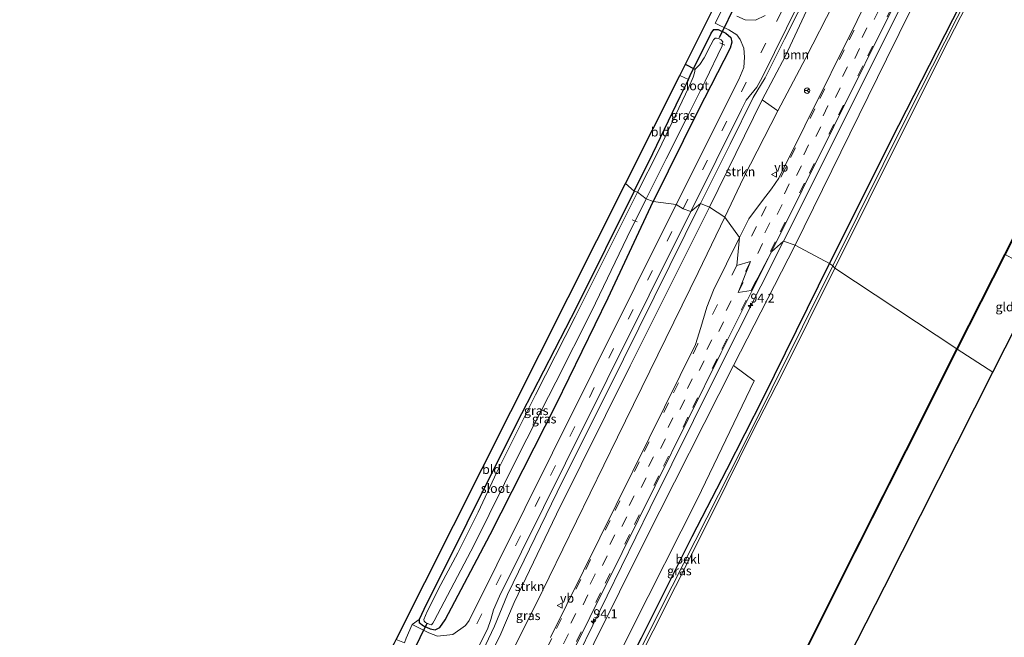
# Model space of a CAD drawing. Units: metres. Extents: x 107071 to 109644, y 524999 to 531251.
# Drawn here: x 107401 to 107672, y 530355 to 530525 of the extents above; entities that cross this region are included whole.
import ezdxf
from ezdxf.enums import TextEntityAlignment as Align

# ---------------------------------------------------------------- set-up
doc = ezdxf.new("R2010")
doc.units = ezdxf.units.M
doc.linetypes.add('VW-3-9_STREEP', pattern=[12, 3, -9])
doc.layers.get('0').update_dxf_attribs({"lineweight": 25})
for name, color, linetype, lineweight in [('B-ME-AL-OVERIG-L-B1', 7, 'Continuous', 18), ('B-ME-AM-KILOMETR-S-B1', 7, 'Continuous', 18), ('B-ME-GR-BOOM-GV-B6', 93, 'Continuous', 18), ('B-ME-GR-STRUIKEN-GV-B6', 93, 'Continuous', 18), ('B-ME-GW-KRUINLIJN-L-B1', 93, 'Continuous', 18), ('B-ME-GW-TEENLIJN-L-B1', 93, 'Continuous', 18), ('B-ME-IE-GRASLAND-GV-B6', 93, 'Continuous', 18), ('B-ME-IE-GRONDWERKLIJN-GROND_INGERICHT-GV-B6', 253, 'Continuous', 18), ('B-ME-IE-HULPGEOMETRIE-L-B1', 53, 'Continuous', 18), ('B-ME-OB-BEKLEDING-GV-B6', 253, 'Continuous', 18), ('B-ME-OB-WATERLIJN-L-B1', 133, 'OB-WATERLIJN', 18), ('B-ME-OG-WATER-GV-B6', 153, 'Continuous', 18), ('B-ME-VH-VERH_SOORT-BITUMEN-GV-B6', 8, 'IE-TERREINAFSCHEIDING-NATUURLIJK-HOUTWAL', 18), ('B-ME-VW-MARKERING-39STREEP-015-L-B1', 255, 'VW-3-9_STREEP', 18), ('B-ME-VW-MEUBILAIR_WEGMEUBILAIR-RONA-S-B1', 8, 'Continuous', 18), ('B-ME-VW-MEUBILAIR_WEGMEUBILAIR-VERKEERSBORD-S-B1', 8, 'Continuous', 18)]:
    doc.layers.add(name, color=color, linetype=linetype, lineweight=lineweight)
for name, color, linetype in [('B-ME-GW-INSTEEKWATERGANG-L-B1', 10, 'Continuous'), ('B-ME-KG-KADASTRAAL-OPNAMEDTMGRENS-L-B1', 10, 'Continuous'), ('B-ME-KW-DUIKER-L-B1', 10, 'Continuous'), ('B-ME-OB-BESCHOEIING-GV-B6', 10, 'Continuous')]:
    doc.layers.add(name, color=color, linetype=linetype)
doc.styles.add('NLCS-ISO', font='NLCS-ISO.TTF')
doc.linetypes.add('IE-TERREINAFSCHEIDING-NATUURLIJK-HOUTWAL', pattern='A,7,-1.5,[67,NLCS.SHX,S=0.75,R=45,X=0,Y=0],-1.5,7,-1.5,[70,NLCS.SHX,S=0.75,R=0,X=0,Y=0],-1.5', length=20)
doc.linetypes.add('OB-WATERLIJN', pattern='A,10,[32,NLCS.SHX,S=2,R=0,X=0,Y=0],-12', length=22)

# ---------------------------------------------------------------- blocks, each defined once
blk = doc.blocks.new('hecto')
for p, q in [((0, 0.625), (-0.625, 0)), ((0, -0.625), (0, 0.625)), ((-0.625, 0), (0.625, 0)), ((0.625, 0), (0, -0.625))]:
    blk.add_line(p, q)
blk = doc.blocks.new('verkeersbord')
for p, q in [((0, 0.75), (-0.75, -0.625)), ((0.75, -0.625), (0, 0.75)), ((-0.75, -0.625), (0.75, -0.625))]:
    blk.add_line(p, q)
blk = doc.blocks.new('wegwijzer')
for q in [(-0.53, -0.53), (0, 0.75), (0.53, -0.53)]:
    blk.add_line((0, 0), q)
blk.add_circle((0, 0), 0.75)

msp = doc.modelspace()

# ---------------------------------------------------------------- linework, layer by layer
at = {"layer": 'B-ME-AL-OVERIG-L-B1'}
for p, q in [((107594.135, 530518.581, -0.416), (107595.467, 530517.902, -0.416)), ((107569.968, 530469.835, -0.144), (107571.419, 530469.194, -0.132)), ((107544.905, 530417.515, -0.094), (107545.816, 530417.06, -0.094))]:
    msp.add_line(p, q, dxfattribs=at)
at = {"layer": 'B-ME-GR-BOOM-GV-B6'}
for points in [[(107610.075, 530499.837, 0.931), (107605.784, 530502.885, 0.789), (107612.22, 530514.944, 0.802), (107618.009, 530527.382, 0.802), (107620.806, 530533.687, 0.777), (107625.388, 530529.279, 0.918), (107617.8, 530514.445, 0.931), (107610.075, 530499.837, 0.931)], [(107496.332, 530225.523, 0.874), (107501.015, 530231.672, 0.712), (107505.241, 530237.906, 0.712), (107513.957, 530254.467, 0.587), (107518.21, 530265.803, 0.624), (107520.917, 530274.361, 0.612), (107527.836, 530289.367, 0.461), (107552.368, 530338.919, 0.487), (107573.612, 530381.53, 0.474), (107597.906, 530429.637, 0.449), (107603.593, 530425.409, 0.512), (107587.956, 530392.976, 0.587), (107569.879, 530357.186, 0.624), (107547.32, 530311.193, 0.524), (107530.912, 530277.306, 0.537), (107514.656, 530245.369, 0.399), (107501.406, 530219.319, 0.336)]]:
    msp.add_polyline3d(points, dxfattribs=at)
at = {"layer": 'B-ME-GR-STRUIKEN-GV-B6'}
for points in [[(107595.467, 530470.489, 0.743), (107591.321, 530473.292, 0.752), (107605.784, 530502.885, 0.789), (107610.075, 530499.837, 0.931), (107600.675, 530481.357, 0.743), (107595.467, 530470.489, 0.743)], [(107595.467, 530470.489, 0.743), (107588.184, 530455.287, 0.726), (107565.964, 530409.954, 0.701), (107543.427, 530363.661, 0.713), (107521.392, 530319.83, 0.826), (107504.895, 530287.893, 0.926), (107501.691, 530288.868, 0.951), (107503.264, 530295.458, 0.777), (107505.231, 530300.8, 0.765), (107515.894, 530322.07, 0.714), (107520.31, 530330.925, 0.727), (107523.534, 530336.004, 0.652), (107528.317, 530344.993, 0.652), (107533.542, 530355.14, 0.652), (107537.504, 530364.399, 0.652), (107549.153, 530388.692, 0.652), (107569.464, 530429.603, 0.752), (107591.321, 530473.292, 0.752), (107595.467, 530470.489, 0.743)]]:
    msp.add_polyline3d(points, dxfattribs=at)
at = {"layer": 'B-ME-GW-INSTEEKWATERGANG-L-B1'}
for points in [[(107624.338, 530457.724, 0.249), (107643.442, 530495.834, 0.312), (107664.565, 530537.447, 0.249), (107682.095, 530573.3, 0.199), (107704.183, 530617.354, 0.224), (107726.298, 530661.218, 0.274), (107749.704, 530707.953, 0.337), (107771.12, 530750.06, 0.274), (107789.903, 530787.743, 0.375)], [(107570.592, 530477.664, -0.154), (107575.698, 530488.063, -0.104), (107583.207, 530503.74, -0.154), (107584.932, 530507.233, -0.141), (107585.467, 530508.422, -0.077), (107586.188, 530510.024, 0.009), (107588.194, 530513.952, 0.021), (107591.721, 530521.21, -0.029), (107592.484, 530522.164, 0.084), (107593.667, 530522.247, 0.322), (107595.763, 530521.198, 0.509), (107597.183, 530520.011, 0.609), (107597.459, 530518.723, 0.609), (107596.96, 530517.082, 0.647), (107588.215, 530499.88, 0.672), (107575.797, 530474.859, 0.634)], [(107570.592, 530477.664, -0.154), (107554.641, 530445.762, -0.091), (107539.567, 530416.372, -0.116), (107529.893, 530397.161, -0.104), (107519.079, 530375.287, -0.091), (107513.312, 530363.868, -0.041), (107511.388, 530359.725, 0.034), (107511.42, 530358.86, 0.121), (107512.579, 530357.937, 0.196), (107514.365, 530357.156, 0.321), (107515.786, 530356.865, 0.546), (107517.107, 530357.535, 0.796), (107518.525, 530359.587, 0.859), (107530.916, 530383.166, 0.934), (107549.08, 530418.899, 1.009), (107563.379, 530448.313, 0.971), (107575.797, 530474.859, 0.634)], [(107541.429, 530288.547, 0.199), (107540.753, 530289.313, 0.299), (107541.259, 530291.371, 0.374), (107554.239, 530318.013, 0.374), (107572.592, 530354.637, 0.449), (107586.563, 530382.551, 0.474), (107596.037, 530401.021, 0.274), (107606.168, 530420.871, 0.337), (107624.338, 530457.724, 0.249)]]:
    msp.add_polyline3d(points, dxfattribs=at)
at = {"layer": 'B-ME-GW-KRUINLIJN-L-B1'}
for points in [[(107588.773, 530474.307, 1.064), (107596.964, 530490.587, 1.164), (107603.347, 530503.51, 1.189), (107606.578, 530508.904, 1.214), (107611.939, 530519.541, 1.227), (107619.273, 530534.104, 1.164), (107625.833, 530547.831, 1.202), (107640.136, 530576.482, 1.289), (107664.989, 530626.42, 1.214), (107692.732, 530682.378, 1.239), (107718.83, 530734.595, 1.264), (107752.421, 530802.384, 1.352)], [(107611.631, 530463.909, 0.974), (107629.637, 530499.816, 1.049), (107658.416, 530557.667, 1.099), (107691.821, 530624.041, 1.037), (107706.898, 530654.334, 0.962), (107712.8, 530665.865, 0.949), (107717.651, 530673.302, 0.949), (107720.348, 530677.992, 1.024), (107726.369, 530689.92, 0.999), (107730.438, 530698.492, 0.999), (107732.973, 530706.046, 0.962), (107736.528, 530715.113, 0.999), (107749.682, 530741.101, 0.912), (107775.667, 530794.016, 0.899)], [(107496.135, 530267.712, 1.439), (107498.259, 530279.091, 1.452), (107499.727, 530289.299, 1.314), (107501.542, 530296.282, 1.327), (107503.911, 530302.351, 1.414), (107512.889, 530320.859, 1.314), (107517.284, 530329.564, 1.339), (107520.696, 530334.908, 1.314), (107528.119, 530349.375, 1.264), (107532.09, 530357.86, 1.214), (107535.697, 530366.561, 1.327), (107549.333, 530394.823, 1.227), (107567.635, 530431.407, 1.202), (107588.773, 530474.307, 1.064)], [(107504.059, 530239.278, 0.924), (107508.303, 530248.453, 0.936), (107514.733, 530261.473, 1.024), (107518.163, 530272.245, 1.024), (107520.824, 530280.36, 1.024), (107547.348, 530333.926, 1.049), (107574.965, 530390.434, 0.974), (107592.89, 530426.551, 0.949), (107611.631, 530463.909, 0.974)]]:
    msp.add_polyline3d(points, dxfattribs=at)
at = {"layer": 'B-ME-GW-TEENLIJN-L-B1'}
msp.add_line((107597.906, 530429.637, 0.449), (107614.822, 530462.823, 0.424), dxfattribs=at)
msp.add_polyline3d([(107754.965, 530746.258, 0.549), (107739.076, 530712.599, 0.599), (107735.29, 530703.171, 0.649), (107733.012, 530696.627, 0.624), (107724.074, 530679.288, 0.611), (107718.243, 530670.53, 0.586), (107712.765, 530660.931, 0.624), (107693.387, 530621.738, 0.574), (107671.241, 530577.42, 0.549), (107640.015, 530514.056, 0.524), (107614.822, 530462.823, 0.424)], dxfattribs=at)
at = {"layer": 'B-ME-IE-GRASLAND-GV-B6'}
for points in [[(107591.321, 530473.292, 0.752), (107588.773, 530474.307, 1.064), (107596.964, 530490.587, 1.164), (107603.347, 530503.51, 1.189), (107606.578, 530508.904, 1.214), (107611.939, 530519.541, 1.227), (107619.273, 530534.104, 1.164), (107625.833, 530547.831, 1.202), (107640.136, 530576.482, 1.289), (107664.989, 530626.42, 1.214), (107692.732, 530682.378, 1.239), (107718.83, 530734.595, 1.264), (107752.421, 530802.384, 1.352), (107754.151, 530802.133, 0.906), (107739.495, 530772.663, 0.902), (107713.172, 530719.259, 0.952), (107688.34, 530669.262, 0.939), (107655.132, 530603.071, 1.089), (107633.428, 530559.082, 0.852), (107620.806, 530533.687, 0.777), (107618.009, 530527.382, 0.802), (107612.22, 530514.944, 0.802), (107605.784, 530502.885, 0.789), (107591.321, 530473.292, 0.752)], [(107599.541, 530464.947, 1.064), (107595.467, 530470.489, 0.743), (107600.675, 530481.357, 0.743), (107610.075, 530499.837, 0.931), (107617.8, 530514.445, 0.931), (107625.388, 530529.279, 0.918), (107642.531, 530564.327, 0.906), (107675.805, 530631.326, 0.881), (107702.383, 530684.967, 0.931), (107730.443, 530741.472, 0.818), (107759.278, 530799.619, 0.818), (107767.857, 530798.352, 1.189), (107735.011, 530732.316, 1.176), (107703.433, 530668.679, 1.126), (107670.846, 530602.926, 1.227), (107639.12, 530539.212, 1.389), (107610.383, 530481.31, 1.064), (107608.379, 530478.332, 1.064), (107605.873, 530475.103, 1.064), (107602.16, 530470.027, 1.064), (107599.541, 530464.947, 1.064)], [(107624.338, 530457.724, 0.249), (107614.822, 530462.823, 0.424), (107640.015, 530514.056, 0.524), (107671.241, 530577.42, 0.549), (107693.387, 530621.738, 0.574), (107712.765, 530660.931, 0.624), (107718.243, 530670.53, 0.586), (107724.074, 530679.288, 0.611), (107733.012, 530696.627, 0.624), (107735.29, 530703.171, 0.649), (107739.076, 530712.599, 0.599), (107754.965, 530746.258, 0.549), (107762.292, 530740.506, 0.499), (107786.432, 530789.218, 0.587), (107789.903, 530787.743, 0.375), (107771.12, 530750.06, 0.274), (107749.704, 530707.953, 0.337), (107726.298, 530661.218, 0.274), (107704.183, 530617.354, 0.224), (107682.095, 530573.3, 0.199), (107664.565, 530537.447, 0.249), (107643.442, 530495.834, 0.312), (107624.338, 530457.724, 0.249)], [(107625.242, 530457.162, 0.087), (107624.338, 530457.724, 0.249), (107643.442, 530495.834, 0.312), (107664.565, 530537.447, 0.249), (107682.095, 530573.3, 0.199), (107704.183, 530617.354, 0.224), (107726.298, 530661.218, 0.274), (107749.704, 530707.953, 0.337), (107771.12, 530750.06, 0.274), (107789.903, 530787.743, 0.375), (107790.309, 530786.987, 0.275), (107773.746, 530753.929, 0.275), (107750.52, 530707.514, 0.275), (107726.714, 530659.914, 0.212), (107702.112, 530610.554, 0.125), (107666.109, 530538.831, 0.125), (107646.013, 530498.921, 0.087), (107625.242, 530457.162, 0.087)], [(107671.241, 530577.42, 0.549), (107640.015, 530514.056, 0.524), (107614.822, 530462.823, 0.424)], [(107658.416, 530557.667, 1.099), (107629.637, 530499.816, 1.049), (107611.631, 530463.909, 0.974), (107608.353, 530460.944, 1.064)], [(107614.822, 530462.823, 0.424), (107611.631, 530463.909, 0.974), (107629.637, 530499.816, 1.049), (107658.416, 530557.667, 1.099)], [(107619.273, 530534.104, 1.164), (107611.939, 530519.541, 1.227), (107606.578, 530508.904, 1.214), (107603.347, 530503.51, 1.189), (107596.964, 530490.587, 1.164), (107588.773, 530474.307, 1.064), (107586.171, 530472.118, 1.202)], [(107582.108, 530474.042, 1.202), (107575.797, 530474.859, 0.634), (107588.215, 530499.88, 0.672), (107596.96, 530517.082, 0.647), (107597.459, 530518.723, 0.609), (107597.183, 530520.011, 0.609), (107595.763, 530521.198, 0.509), (107593.667, 530522.247, 0.322), (107592.484, 530522.164, 0.084), (107591.721, 530521.21, -0.029), (107588.194, 530513.952, 0.021), (107586.188, 530510.024, 0.009), (107585.467, 530508.422, -0.077), (107583.129, 530509.501, -0.021), (107593.016, 530529.402, 0.046)], [(107586.171, 530472.118, 1.202), (107600.092, 530500.22, 1.302), (107601.382, 530502.736, 1.29), (107604.291, 530506.313, 1.29), (107605.916, 530509.207, 1.277), (107615.817, 530529.262, 1.277)], [(107608.353, 530460.944, 1.064), (107642.67, 530530.027, 1.227)], [(107594.776, 530527.733, 0.015), (107592.81, 530523.996, 0.19), (107596.641, 530522.163, 0.515), (107598.803, 530520.698, 0.627), (107599.694, 530519.416, 0.827), (107600.751, 530517.057, 0.965), (107600.934, 530514.554, 1.14), (107600.735, 530511.711, 1.165), (107599.336, 530508.47, 1.152), (107582.108, 530474.042, 1.202)], [(107606.652, 530526.106, 1.077), (107603.988, 530524.771, 0.902), (107601.115, 530524.904, 0.677), (107598.772, 530525.872, 0.502)], [(107575.797, 530474.859, 0.634), (107573.848, 530475.599, -1.004), (107579.38, 530486.608, -1.004), (107585.015, 530497.876, -1.004), (107590.103, 530507.993, -1.004), (107594.739, 530517.722, -1.004), (107594.897, 530518.31, -1.004), (107594.92, 530518.848, -1.004), (107594.525, 530519.321, -1.004), (107593.778, 530519.73, -1.004), (107593.251, 530519.844, -1.004), (107592.832, 530519.812, -1.004), (107592.355, 530519.371, -1.004), (107591.69, 530518, -1.004), (107589.798, 530514.39, -1.004), (107588.592, 530512.545, -1.004), (107588.063, 530512.063, -1.004), (107587.381, 530511.249, -1.004), (107587.122, 530510.304, -1.004), (107586.826, 530509.102, -1.004), (107585.596, 530506.332, -1.004), (107584.659, 530504.442, -1.004), (107577.214, 530488.833, -1.004), (107571.472, 530477.405, -1.004), (107570.592, 530477.664, -0.154), (107575.698, 530488.063, -0.104), (107583.207, 530503.74, -0.154), (107584.932, 530507.233, -0.141), (107585.467, 530508.422, -0.077), (107586.188, 530510.024, 0.009), (107588.194, 530513.952, 0.021), (107591.721, 530521.21, -0.029), (107592.484, 530522.164, 0.084), (107593.667, 530522.247, 0.322), (107595.763, 530521.198, 0.509), (107597.183, 530520.011, 0.609), (107597.459, 530518.723, 0.609), (107596.96, 530517.082, 0.647), (107588.215, 530499.88, 0.672), (107575.797, 530474.859, 0.634)], [(107575.797, 530474.859, 0.634), (107563.379, 530448.313, 0.971), (107549.08, 530418.899, 1.009), (107530.916, 530383.166, 0.934), (107518.525, 530359.587, 0.859), (107517.107, 530357.535, 0.796), (107515.786, 530356.865, 0.546), (107514.365, 530357.156, 0.321), (107512.579, 530357.937, 0.196), (107511.42, 530358.86, 0.121), (107511.388, 530359.725, 0.034), (107513.312, 530363.868, -0.041), (107519.079, 530375.287, -0.091), (107529.893, 530397.161, -0.104), (107539.567, 530416.372, -0.116), (107554.641, 530445.762, -0.091), (107570.592, 530477.664, -0.154), (107571.472, 530477.405, -1.004), (107554.278, 530443.033, -1.004), (107543.405, 530421.62, -1.004), (107532.732, 530400.258, -1.004), (107527.603, 530389.28, -1.004), (107522.024, 530378.094, -1.004), (107517.313, 530369.328, -1.004), (107513.544, 530361.937, -1.004), (107512.626, 530359.685, -1.004), (107512.776, 530359.246, -1.004), (107513.111, 530358.898, -1.004), (107514.115, 530358.4, -1.004), (107514.776, 530358.27, -1.004), (107515.174, 530358.678, -1.004), (107515.552, 530359.32, -1.004), (107526.517, 530380.274, -1.004), (107539.016, 530405.535, -1.004), (107548.96, 530425.087, -1.004), (107558.821, 530444.564, -1.004), (107568.662, 530464.998, -1.004), (107573.848, 530475.599, -1.004), (107575.797, 530474.859, 0.634)], [(107582.108, 530474.042, 1.202), (107548.076, 530405.583, 1.265), (107525.17, 530359.429, 1.265), (107524.155, 530358.072, 1.252), (107520.616, 530355.562, 1.152), (107516.465, 530355.083, 0.802), (107513.997, 530356.021, 0.652), (107509.452, 530358.356, 0.164), (107511.388, 530359.725, 0.034), (107511.42, 530358.86, 0.121), (107512.579, 530357.937, 0.196), (107514.365, 530357.156, 0.321), (107515.786, 530356.865, 0.546), (107517.107, 530357.535, 0.796), (107518.525, 530359.587, 0.859), (107530.916, 530383.166, 0.934), (107549.08, 530418.899, 1.009), (107563.379, 530448.313, 0.971), (107575.797, 530474.859, 0.634), (107582.108, 530474.042, 1.202)], [(107521.511, 530339.702, 1.427), (107530.192, 530357.049, 1.415), (107531.07, 530359.737, 1.415), (107531.866, 530362.382, 1.427), (107533.521, 530366.12, 1.415), (107551.69, 530402.798, 1.365), (107586.171, 530472.118, 1.202), (107588.773, 530474.307, 1.064), (107567.635, 530431.407, 1.202), (107549.333, 530394.823, 1.227), (107535.697, 530366.561, 1.327), (107532.09, 530357.86, 1.214), (107528.119, 530349.375, 1.264)], [(107528.119, 530349.375, 1.264), (107532.09, 530357.86, 1.214), (107535.697, 530366.561, 1.327), (107549.333, 530394.823, 1.227), (107567.635, 530431.407, 1.202), (107588.773, 530474.307, 1.064), (107591.321, 530473.292, 0.752)], [(107591.321, 530473.292, 0.752), (107569.464, 530429.603, 0.752), (107549.153, 530388.692, 0.652), (107537.504, 530364.399, 0.652), (107533.542, 530355.14, 0.652), (107528.317, 530344.993, 0.652)], [(107521.392, 530319.83, 0.826), (107543.427, 530363.661, 0.713), (107565.964, 530409.954, 0.701), (107588.184, 530455.287, 0.726), (107595.467, 530470.489, 0.743), (107599.541, 530464.947, 1.064), (107592.348, 530450.389, 1.102), (107590.594, 530445.782, 1.102), (107588.915, 530440.163, 1.089), (107587.404, 530435.492, 1.189), (107574.702, 530409.62, 1.214), (107547.57, 530354.78, 1.189)], [(107614.822, 530462.823, 0.424), (107597.906, 530429.637, 0.449), (107573.612, 530381.53, 0.474), (107552.368, 530338.919, 0.487), (107527.836, 530289.367, 0.461), (107520.917, 530274.361, 0.612), (107518.21, 530265.803, 0.624), (107513.957, 530254.467, 0.587), (107505.241, 530237.906, 0.712), (107501.015, 530231.672, 0.712), (107496.332, 530225.523, 0.874), (107501.865, 530235.485, 0.849), (107504.059, 530239.278, 0.924), (107508.303, 530248.453, 0.936), (107514.733, 530261.473, 1.024), (107518.163, 530272.245, 1.024), (107520.824, 530280.36, 1.024), (107547.348, 530333.926, 1.049), (107574.965, 530390.434, 0.974), (107592.89, 530426.551, 0.949), (107611.631, 530463.909, 0.974), (107614.822, 530462.823, 0.424)], [(107540.493, 530324.306, 1.177), (107567.217, 530378.165, 1.177), (107594.479, 530433.218, 1.177), (107608.353, 530460.944, 1.064), (107611.631, 530463.909, 0.974), (107592.89, 530426.551, 0.949), (107574.965, 530390.434, 0.974), (107547.348, 530333.926, 1.049)], [(107547.32, 530311.193, 0.524), (107569.879, 530357.186, 0.624), (107587.956, 530392.976, 0.587), (107603.593, 530425.409, 0.512), (107597.906, 530429.637, 0.449), (107614.822, 530462.823, 0.424), (107624.338, 530457.724, 0.249), (107606.168, 530420.871, 0.337), (107596.037, 530401.021, 0.274), (107586.563, 530382.551, 0.474), (107572.592, 530354.637, 0.449)], [(107625.242, 530457.162, 0.087), (107600.053, 530406.504, 0.087), (107577.811, 530362.608, 0.087), (107562.471, 530331.85, 0.087), (107541.641, 530289.961, 0.087), (107541.782, 530289.253, 0.199), (107541.429, 530288.547, 0.199), (107540.753, 530289.313, 0.299), (107541.259, 530291.371, 0.374), (107554.239, 530318.013, 0.374), (107572.592, 530354.637, 0.449), (107586.563, 530382.551, 0.474), (107596.037, 530401.021, 0.274), (107606.168, 530420.871, 0.337), (107624.338, 530457.724, 0.249), (107625.242, 530457.162, 0.087)]]:
    msp.add_polyline3d(points, dxfattribs=at)
at = {"layer": 'B-ME-IE-GRONDWERKLIJN-GROND_INGERICHT-GV-B6'}
for points in [[(107570.592, 530477.664, -0.154), (107568.214, 530479.765, -0.066), (107583.129, 530509.501, -0.021), (107585.467, 530508.422, -0.077), (107584.932, 530507.233, -0.141), (107583.207, 530503.74, -0.154), (107575.698, 530488.063, -0.104), (107570.592, 530477.664, -0.154)], [(107570.592, 530477.664, -0.154), (107554.641, 530445.762, -0.091), (107539.567, 530416.372, -0.116), (107529.893, 530397.161, -0.104), (107519.079, 530375.287, -0.091), (107513.312, 530363.868, -0.041), (107511.388, 530359.725, 0.034), (107509.452, 530358.356, 0.164), (107507.793, 530354.539, 0.189), (107507.334, 530353.253, 0.159), (107505.053, 530354.221, 0.045), (107568.214, 530479.765, -0.066), (107570.592, 530477.664, -0.154)], [(107669.307, 530427.882, 0.733), (107659.481, 530434.19, 0.134), (107672.626, 530460.263, 0.134), (107675.306, 530458.768, 0.297), (107678.625, 530456.978, 0.584), (107682.902, 530454.807, 0.695), (107669.307, 530427.882, 0.733)], [(107669.307, 530427.882, 0.733), (107639.419, 530368.685, 0.558), (107591.577, 530274.604, 0.47), (107585.12, 530261.561, 0.713), (107579.731, 530263.918, 0.297), (107575.169, 530266.148, 0.197), (107586.864, 530289.506, 0.096), (107606.493, 530328.568, 0.071), (107626.633, 530368.869, 0.084), (107645.415, 530406.176, 0.084), (107659.481, 530434.19, 0.134), (107669.307, 530427.882, 0.733)]]:
    msp.add_polyline3d(points, dxfattribs=at)
at = {"layer": 'B-ME-IE-HULPGEOMETRIE-L-B1'}
msp.add_polyline3d([(107669.307, 530427.882, 0.733), (107659.481, 530434.19, 0.134), (107659.392, 530434.235, -0.476), (107625.778, 530456.511, -0.476), (107625.242, 530457.162, 0.087), (107624.338, 530457.724, 0.249), (107614.822, 530462.823, 0.424), (107611.631, 530463.909, 0.974), (107608.353, 530460.944, 1.064), (107602.713, 530450.34, 1.245), (107599.203, 530449.822, 1.308), (107602.566, 530458.278, 1.323), (107598.802, 530457.203, 1.265), (107599.541, 530464.947, 1.064), (107595.467, 530470.489, 0.743), (107591.321, 530473.292, 0.752), (107588.773, 530474.307, 1.064), (107586.171, 530472.118, 1.202), (107584.022, 530472.782, 1.23), (107582.108, 530474.042, 1.202), (107575.797, 530474.859, 0.634), (107573.848, 530475.599, -1.004), (107571.472, 530477.405, -1.004), (107570.592, 530477.664, -0.154), (107568.214, 530479.765, -0.066)], dxfattribs=at)
at = {"layer": 'B-ME-KG-KADASTRAAL-OPNAMEDTMGRENS-L-B1'}
for points in [[(107568.214, 530479.765, -0.066), (107583.129, 530509.501, -0.021), (107593.016, 530529.402, 0.046), (107659.937, 530664.109, -0.154), (107734.344, 530811.973, -0.004)], [(107669.307, 530427.882, 0.733), (107682.902, 530454.807, 0.695), (107687.844, 530464.595, 0.788), (107705.623, 530500, 0.836), (107736.103, 530560.696, 0.573), (107787.183, 530662.827, 0.586), (107837.955, 530763.902, 0.586)], [(107401.427, 530145.539, 0.309), (107455.67, 530252.173, 0.359), (107459.223, 530260.254, 0.286), (107459.572, 530261.048, -0.854), (107460.452, 530263.05, -0.854), (107460.833, 530263.917, -0.029), (107461.82, 530266.161, -0.028), (107503.005, 530350.152, 0.041), (107503.425, 530350.985, -1.004), (107504.508, 530353.139, -1.004), (107505.053, 530354.221, 0.045), (107568.214, 530479.765, -0.066)], [(107508.24, 530106.08, 0.525), (107544.998, 530180.519, 0.475), (107585.12, 530261.561, 0.713), (107591.577, 530274.604, 0.47), (107639.419, 530368.685, 0.558), (107669.307, 530427.882, 0.733)]]:
    msp.add_polyline3d(points, dxfattribs=at)
at = {"layer": 'B-ME-KW-DUIKER-L-B1'}
for p, q in [((107594.019, 530520.004, -0.504), (107598.936, 530529.926, -0.479)), ((107587.382, 530511.214, -0.491), (107584.64, 530512.541, -0.491)), ((107509.695, 530350.837, -0.503), (107513.587, 530358.701, -0.503))]:
    msp.add_line(p, q, dxfattribs=at)
at = {"layer": 'B-ME-OB-BEKLEDING-GV-B6'}
for points in [[(107625.778, 530456.511, -0.476), (107625.242, 530457.162, 0.087), (107646.013, 530498.921, 0.087), (107666.109, 530538.831, 0.125), (107702.112, 530610.554, 0.125), (107726.714, 530659.914, 0.212), (107750.52, 530707.514, 0.275), (107773.746, 530753.929, 0.275), (107790.309, 530786.987, 0.275), (107791.216, 530786.616, -0.476), (107778.384, 530761.012, -0.476), (107770.023, 530744.503, -0.476), (107754.028, 530712.15, -0.476), (107735.068, 530674.458, -0.476), (107712.95, 530630.514, -0.476), (107696.688, 530597.898, -0.476), (107672.236, 530548.758, -0.476), (107657.084, 530519.21, -0.476), (107644.524, 530494.125, -0.476), (107625.778, 530456.511, -0.476)], [(107625.778, 530456.511, -0.476), (107611.26, 530427.248, -0.476), (107603.077, 530411.177, -0.476), (107592.607, 530390.009, -0.476), (107581.93, 530368.777, -0.476), (107563.407, 530331.992, -0.476), (107541.871, 530289.208, -0.476), (107541.782, 530289.253, 0.199), (107541.641, 530289.961, 0.087), (107562.471, 530331.85, 0.087), (107577.811, 530362.608, 0.087), (107600.053, 530406.504, 0.087), (107625.242, 530457.162, 0.087), (107625.778, 530456.511, -0.476)]]:
    msp.add_polyline3d(points, dxfattribs=at)
at = {"layer": 'B-ME-OB-BESCHOEIING-GV-B6'}
for points in [[(107659.481, 530434.19, 0.134), (107659.392, 530434.235, -0.476), (107672.537, 530460.308, -0.476), (107689.334, 530493.838, -0.476), (107700.652, 530516.545, -0.476), (107714.818, 530544.759, -0.476)], [(107714.907, 530544.714, 0.096), (107700.741, 530516.5, 0.109), (107689.423, 530493.793, 0.121), (107672.626, 530460.263, 0.134), (107659.481, 530434.19, 0.134)], [(107659.481, 530434.19, 0.134), (107645.415, 530406.176, 0.084), (107626.633, 530368.869, 0.084), (107606.493, 530328.568, 0.071), (107586.864, 530289.506, 0.096), (107575.169, 530266.148, 0.197), (107564.848, 530245.528, -0.433), (107566.066, 530244.857, 0.187), (107566.018, 530244.769, 0.187), (107564.715, 530245.486, -0.476), (107575.08, 530266.193, -0.476), (107586.775, 530289.551, -0.476), (107606.404, 530328.613, -0.476), (107626.544, 530368.914, -0.476), (107645.326, 530406.221, -0.476), (107659.392, 530434.235, -0.476), (107659.481, 530434.19, 0.134)]]:
    msp.add_polyline3d(points, dxfattribs=at)
at = {"layer": 'B-ME-OB-WATERLIJN-L-B1'}
for points in [[(107625.778, 530456.511, -0.476), (107644.524, 530494.125, -0.476), (107657.084, 530519.21, -0.476), (107672.236, 530548.758, -0.476), (107696.688, 530597.898, -0.476), (107712.95, 530630.514, -0.476), (107735.068, 530674.458, -0.476), (107754.028, 530712.15, -0.476), (107770.023, 530744.503, -0.476), (107778.384, 530761.012, -0.476), (107791.216, 530786.616, -0.476)], [(107659.392, 530434.235, -0.476), (107672.537, 530460.308, -0.476), (107689.334, 530493.838, -0.476), (107700.652, 530516.545, -0.476), (107714.818, 530544.759, -0.476), (107725.862, 530566.528, -0.476), (107738.038, 530591.547, -0.476), (107749.045, 530613.334, -0.476), (107762.808, 530640.991, -0.476), (107779.475, 530674.728, -0.476), (107786.639, 530688.645, -0.476), (107807.156, 530729.537, -0.476), (107825.998, 530767.397, -0.476)], [(107455.869, 530117.284, -0.476), (107474.701, 530154.424, -0.476), (107491.562, 530188.388, -0.476), (107505.381, 530215.94, -0.476), (107524.372, 530253.966, -0.476), (107524.084, 530254.108, -0.476), (107528.109, 530262.674, -0.476), (107528.516, 530262.49, -0.476), (107541.871, 530289.208, -0.476), (107563.407, 530331.992, -0.476), (107581.93, 530368.777, -0.476), (107592.607, 530390.009, -0.476), (107603.077, 530411.177, -0.476), (107611.26, 530427.248, -0.476), (107625.778, 530456.511, -0.476)], [(107497.638, 530111.463, -0.476), (107511.107, 530138.569, -0.476), (107534.45, 530184.872, -0.476), (107555.572, 530227.219, -0.476), (107560.605, 530237.274, -0.476), (107564.715, 530245.486, -0.476), (107575.08, 530266.193, -0.476), (107586.775, 530289.551, -0.476), (107606.404, 530328.613, -0.476), (107626.544, 530368.914, -0.476), (107645.326, 530406.221, -0.476), (107659.392, 530434.235, -0.476)]]:
    msp.add_polyline3d(points, dxfattribs=at)
at = {"layer": 'B-ME-OG-WATER-GV-B6'}
for points in [[(107659.392, 530434.235, -0.476), (107625.778, 530456.511, -0.476), (107644.524, 530494.125, -0.476), (107657.084, 530519.21, -0.476), (107672.236, 530548.758, -0.476)], [(107714.818, 530544.759, -0.476), (107700.652, 530516.545, -0.476), (107689.334, 530493.838, -0.476), (107672.537, 530460.308, -0.476), (107659.392, 530434.235, -0.476)], [(107573.848, 530475.599, -1.004), (107571.472, 530477.405, -1.004), (107577.214, 530488.833, -1.004), (107584.659, 530504.442, -1.004), (107585.596, 530506.332, -1.004), (107586.826, 530509.102, -1.004), (107587.122, 530510.304, -1.004), (107587.381, 530511.249, -1.004), (107588.063, 530512.063, -1.004), (107588.592, 530512.545, -1.004), (107589.798, 530514.39, -1.004), (107591.69, 530518, -1.004), (107592.355, 530519.371, -1.004), (107592.832, 530519.812, -1.004), (107593.251, 530519.844, -1.004), (107593.778, 530519.73, -1.004), (107594.525, 530519.321, -1.004), (107594.92, 530518.848, -1.004), (107594.897, 530518.31, -1.004), (107594.739, 530517.722, -1.004), (107590.103, 530507.993, -1.004), (107585.015, 530497.876, -1.004), (107579.38, 530486.608, -1.004), (107573.848, 530475.599, -1.004)], [(107515.174, 530358.678, -1.004), (107514.776, 530358.27, -1.004), (107514.115, 530358.4, -1.004), (107513.111, 530358.898, -1.004), (107512.776, 530359.246, -1.004), (107512.626, 530359.685, -1.004), (107513.544, 530361.937, -1.004), (107517.313, 530369.328, -1.004), (107522.024, 530378.094, -1.004), (107527.603, 530389.28, -1.004), (107532.732, 530400.258, -1.004), (107543.405, 530421.62, -1.004), (107554.278, 530443.033, -1.004), (107571.472, 530477.405, -1.004), (107573.848, 530475.599, -1.004), (107568.662, 530464.998, -1.004), (107558.821, 530444.564, -1.004), (107548.96, 530425.087, -1.004), (107539.016, 530405.535, -1.004), (107526.517, 530380.274, -1.004), (107515.552, 530359.32, -1.004), (107515.174, 530358.678, -1.004)], [(107505.381, 530215.94, -0.476), (107524.372, 530253.966, -0.476), (107524.084, 530254.108, -0.476), (107528.109, 530262.674, -0.476), (107528.516, 530262.49, -0.476), (107541.871, 530289.208, -0.476), (107563.407, 530331.992, -0.476), (107581.93, 530368.777, -0.476), (107592.607, 530390.009, -0.476), (107603.077, 530411.177, -0.476), (107611.26, 530427.248, -0.476), (107625.778, 530456.511, -0.476), (107659.392, 530434.235, -0.476), (107645.326, 530406.221, -0.476), (107626.544, 530368.914, -0.476), (107606.404, 530328.613, -0.476), (107586.775, 530289.551, -0.476), (107575.08, 530266.193, -0.476), (107564.715, 530245.486, -0.476), (107560.605, 530237.274, -0.476), (107555.572, 530227.219, -0.476), (107534.45, 530184.872, -0.476)]]:
    msp.add_polyline3d(points, dxfattribs=at)
at = {"layer": 'B-ME-VH-VERH_SOORT-BITUMEN-GV-B6'}
for points in [[(107642.67, 530530.027, 1.227), (107608.353, 530460.944, 1.064), (107602.713, 530450.34, 1.245), (107599.203, 530449.822, 1.308), (107602.566, 530458.278, 1.323), (107598.802, 530457.203, 1.265), (107599.541, 530464.947, 1.064), (107602.16, 530470.027, 1.064), (107605.873, 530475.103, 1.064), (107608.379, 530478.332, 1.064), (107610.383, 530481.31, 1.064), (107639.12, 530539.212, 1.389)], [(107615.817, 530529.262, 1.277), (107605.916, 530509.207, 1.277), (107604.291, 530506.313, 1.29), (107601.382, 530502.736, 1.29), (107600.092, 530500.22, 1.302), (107586.171, 530472.118, 1.202)], [(107586.171, 530472.118, 1.202), (107584.022, 530472.782, 1.23), (107582.108, 530474.042, 1.202), (107599.336, 530508.47, 1.152), (107600.735, 530511.711, 1.165), (107600.934, 530514.554, 1.14), (107600.751, 530517.057, 0.965), (107599.694, 530519.416, 0.827), (107598.803, 530520.698, 0.627), (107596.641, 530522.163, 0.515), (107592.81, 530523.996, 0.19), (107594.776, 530527.733, 0.015)], [(107598.772, 530525.872, 0.502), (107601.115, 530524.904, 0.677), (107603.988, 530524.771, 0.902), (107606.652, 530526.106, 1.077)], [(107507.793, 530354.539, 0.189), (107509.452, 530358.356, 0.164), (107513.997, 530356.021, 0.652), (107516.465, 530355.083, 0.802), (107520.616, 530355.562, 1.152), (107524.155, 530358.072, 1.252), (107525.17, 530359.429, 1.265), (107548.076, 530405.583, 1.265), (107582.108, 530474.042, 1.202), (107584.022, 530472.782, 1.23), (107586.171, 530472.118, 1.202), (107551.69, 530402.798, 1.365), (107533.521, 530366.12, 1.415), (107531.866, 530362.382, 1.427), (107531.07, 530359.737, 1.415), (107530.192, 530357.049, 1.415), (107521.511, 530339.702, 1.427)], [(107547.57, 530354.78, 1.189), (107574.702, 530409.62, 1.214), (107587.404, 530435.492, 1.189), (107588.915, 530440.163, 1.089), (107590.594, 530445.782, 1.102), (107592.348, 530450.389, 1.102), (107599.541, 530464.947, 1.064), (107598.802, 530457.203, 1.265), (107602.566, 530458.278, 1.323), (107599.203, 530449.822, 1.308), (107602.713, 530450.34, 1.245), (107608.353, 530460.944, 1.064), (107594.479, 530433.218, 1.177), (107567.217, 530378.165, 1.177), (107540.493, 530324.306, 1.177)]]:
    msp.add_polyline3d(points, dxfattribs=at)
at = {"layer": 'B-ME-VW-MARKERING-39STREEP-015-L-B1'}
for points in [[(107584.022, 530472.782, 1.23), (107609.745, 530524.431, 1.355), (107640.709, 530586.949, 1.368), (107675.975, 530657.738, 1.368), (107715.119, 530736.477, 1.355), (107748.819, 530804.328, 1.418)], [(107602.713, 530450.34, 1.245), (107610.737, 530466.484, 1.27), (107618.788, 530482.622, 1.3), (107626.794, 530498.726, 1.345), (107634.828, 530514.913, 1.385), (107642.825, 530531.01, 1.411), (107650.89, 530547.184, 1.42), (107658.846, 530563.34, 1.437), (107666.9, 530579.541, 1.442), (107674.921, 530595.679, 1.415), (107683.024, 530611.843, 1.364), (107691.027, 530627.937, 1.313), (107699.038, 530644.122, 1.281), (107707.007, 530660.218, 1.269), (107715.024, 530676.356, 1.286), (107725.692, 530697.929, 1.303), (107733.775, 530714.135, 1.282), (107741.832, 530730.29, 1.268), (107749.84, 530746.455, 1.271), (107757.916, 530762.647, 1.261), (107765.966, 530778.823, 1.274), (107774.039, 530794.96, 1.287)], [(107764.959, 530791.389, 1.26), (107756.91, 530775.3, 1.254), (107748.847, 530759.184, 1.255), (107740.876, 530743.103, 1.276), (107732.879, 530726.973, 1.271), (107724.857, 530710.856, 1.259), (107716.889, 530694.81, 1.264), (107708.846, 530678.634, 1.246), (107700.817, 530662.415, 1.266), (107692.798, 530646.202, 1.275), (107684.719, 530630.031, 1.308), (107676.705, 530613.811, 1.344), (107668.57, 530597.676, 1.397), (107660.522, 530581.445, 1.419), (107652.489, 530565.258, 1.437), (107644.495, 530549.009, 1.439), (107636.392, 530532.8, 1.431), (107628.391, 530516.627, 1.398), (107620.301, 530500.397, 1.352), (107612.261, 530484.219, 1.295), (107604.181, 530467.997, 1.278), (107598.802, 530457.203, 1.265)], [(107768.005, 530791.037, 1.316), (107751.93, 530758.859, 1.304), (107736.007, 530726.784, 1.322), (107719.947, 530694.501, 1.314), (107704.011, 530662.289, 1.319), (107688.042, 530630.165, 1.358), (107671.972, 530597.931, 1.438), (107655.925, 530565.64, 1.488), (107639.975, 530533.42, 1.481), (107623.903, 530501.149, 1.407), (107613.231, 530479.663, 1.352), (107602.566, 530458.278, 1.323)], [(107599.203, 530449.822, 1.308), (107615.249, 530482.011, 1.357), (107631.28, 530514.264, 1.448), (107647.316, 530546.501, 1.481), (107663.282, 530578.787, 1.498), (107679.364, 530611.032, 1.433), (107695.372, 530643.218, 1.342), (107711.298, 530675.309, 1.322), (107727.278, 530707.57, 1.339), (107732.668, 530718.381, 1.332), (107748.638, 530750.531, 1.32), (107764.658, 530782.603, 1.341)], [(107429.519, 530129.87, 1.343), (107457.489, 530186.517, 1.368), (107484.375, 530240.862, 1.406), (107486.955, 530246.593, 1.406), (107488.963, 530252.332, 1.443), (107490.761, 530259.901, 1.481), (107492.724, 530273.455, 1.531), (107494.014, 530282.864, 1.531), (107495.141, 530289.092, 1.531), (107496.522, 530294.69, 1.531), (107498.59, 530300.561, 1.531), (107501.63, 530307.072, 1.531), (107521.92, 530347.801, 1.506), (107547.537, 530399.415, 1.456), (107584.022, 530472.782, 1.23)], [(107602.566, 530458.278, 1.323), (107591.918, 530436.743, 1.325), (107575.859, 530404.536, 1.325), (107559.793, 530372.164, 1.3), (107543.8985, 530340.0155, 1.3095), (107533.228, 530318.496, 1.342), (107522.509, 530297.053, 1.299), (107506.485, 530264.902, 1.25), (107490.596, 530232.853, 1.278), (107474.664, 530200.749, 1.283), (107464.035, 530179.33, 1.283), (107458.687, 530168.506, 1.293)], [(107598.802, 530457.203, 1.265), (107588.095, 530435.596, 1.287), (107580.017, 530419.397, 1.266), (107571.948, 530403.156, 1.257), (107563.912, 530386.964, 1.255), (107555.844, 530370.728, 1.239), (107547.86, 530354.501, 1.244), (107539.891, 530338.406, 1.273), (107531.893, 530322.31, 1.288), (107523.877, 530306.219, 1.243), (107515.803, 530290.062, 1.226), (107507.812, 530273.962, 1.189), (107499.758, 530257.835, 1.191), (107491.764, 530241.781, 1.21), (107483.77, 530225.639, 1.205), (107475.792, 530209.522, 1.217), (107467.798, 530193.394, 1.214), (107459.798, 530177.272, 1.212), (107454.461, 530166.509, 1.22), (107446.466, 530150.385, 1.229), (107438.42, 530134.239, 1.239)], [(107459.4, 530168.211, 1.291), (107460.747, 530170.956, 1.271), (107466.054, 530181.67, 1.266), (107476.673, 530203.063, 1.262), (107492.557, 530235.145, 1.264), (107503.198, 530256.557, 1.245), (107513.861, 530277.949, 1.276), (107524.53, 530299.462, 1.302), (107540.536, 530331.629, 1.28), (107551.139, 530353.058, 1.292), (107567.173, 530385.299, 1.298), (107583.146, 530417.537, 1.326), (107599.203, 530449.822, 1.308)], [(107554.672, 530353.616, 1.234), (107562.613, 530369.696, 1.221), (107570.631, 530385.842, 1.246), (107578.661, 530401.973, 1.217), (107586.685, 530418.093, 1.257), (107594.686, 530434.209, 1.248), (107602.713, 530450.34, 1.245)]]:
    msp.add_polyline3d(points, dxfattribs=at)

# ---------------------------------------------------------------- block references
at = {"layer": 'B-ME-AM-KILOMETR-S-B1', "rotation": 90}
for p in [(107602.567, 530446.204, 1.162), (107559.347, 530359.269, 1.137)]:
    msp.add_blockref('hecto', p, dxfattribs=at)
at = {"layer": 'B-ME-VW-MEUBILAIR_WEGMEUBILAIR-RONA-S-B1', "rotation": 90}
msp.add_blockref('wegwijzer', (107618.157, 530505.364, 1.144), dxfattribs=at)
at = {"layer": 'B-ME-VW-MEUBILAIR_WEGMEUBILAIR-VERKEERSBORD-S-B1', "rotation": 90}
for p in [(107609.098, 530482.275, 1.231), (107550.156, 530363.571, 1.327)]:
    msp.add_blockref('verkeersbord', p, dxfattribs=at)

# ---------------------------------------------------------------- texts
at = {"layer": 'B-ME-AM-KILOMETR-S-B1', "ltscale": 0.2, "style": 'NLCS-ISO'}
for s, p in [('94.2', (107602.567, 530446.204, 1.162)), ('94.1', (107559.347, 530359.269, 1.137))]:
    msp.add_text(s, height=2.5, dxfattribs=at).set_placement(p, align=Align.BOTTOM_LEFT)
at = {"layer": 'B-ME-GR-BOOM-GV-B6', "ltscale": 0.2, "style": 'NLCS-ISO'}
msp.add_text('bmn', height=2.5, dxfattribs=at).set_placement((107615.0196, 530515.287), align=Align.MIDDLE_CENTER)
at = {"layer": 'B-ME-GR-STRUIKEN-GV-B6', "ltscale": 0.2, "style": 'NLCS-ISO'}
for p in [(107599.7982, 530483.0582), (107541.7906, 530368.8341)]:
    msp.add_text('strkn', height=2.5, dxfattribs=at).set_placement(p, align=Align.MIDDLE_CENTER)
at = {"layer": 'B-ME-IE-GRASLAND-GV-B6', "ltscale": 0.2, "style": 'NLCS-ISO'}
for p in [(107584.0255, 530498.553), (107543.5925, 530417.2645), (107545.78, 530414.971), (107582.9975, 530373.1355), (107541.384, 530360.8155)]:
    msp.add_text('gras', height=2.5, dxfattribs=at).set_placement(p, align=Align.MIDDLE_CENTER)
at = {"layer": 'B-ME-IE-GRONDWERKLIJN-GROND_INGERICHT-GV-B6', "ltscale": 0.2, "style": 'NLCS-ISO'}
for s, p in [('bld', (107577.7289, 530494.0065)), ('gld', (107672.5077, 530445.8243)), ('bld', (107531.3008, 530401.049))]:
    msp.add_text(s, height=2.5, dxfattribs=at).set_placement(p, align=Align.MIDDLE_CENTER)
at = {"layer": 'B-ME-OB-BEKLEDING-GV-B6', "ltscale": 0.2, "style": 'NLCS-ISO'}
msp.add_text('bekl', height=2.5, dxfattribs=at).set_placement((107585.3363, 530376.3408), align=Align.MIDDLE_CENTER)
at = {"layer": 'B-ME-OG-WATER-GV-B6', "ltscale": 0.2, "style": 'NLCS-ISO'}
for p in [(107587.1627, 530506.7208), (107532.3409, 530395.8267)]:
    msp.add_text('sloot', height=2.5, dxfattribs=at).set_placement(p, align=Align.MIDDLE_CENTER)
at = {"layer": 'B-ME-VW-MEUBILAIR_WEGMEUBILAIR-VERKEERSBORD-S-B1', "ltscale": 0.2, "style": 'NLCS-ISO'}
for p in [(107609.098, 530482.275, 1.231), (107550.156, 530363.571, 1.327)]:
    msp.add_text('vb', height=2.5, dxfattribs=at).set_placement(p, align=Align.BOTTOM_LEFT)

doc.saveas('drawing.dxf')
